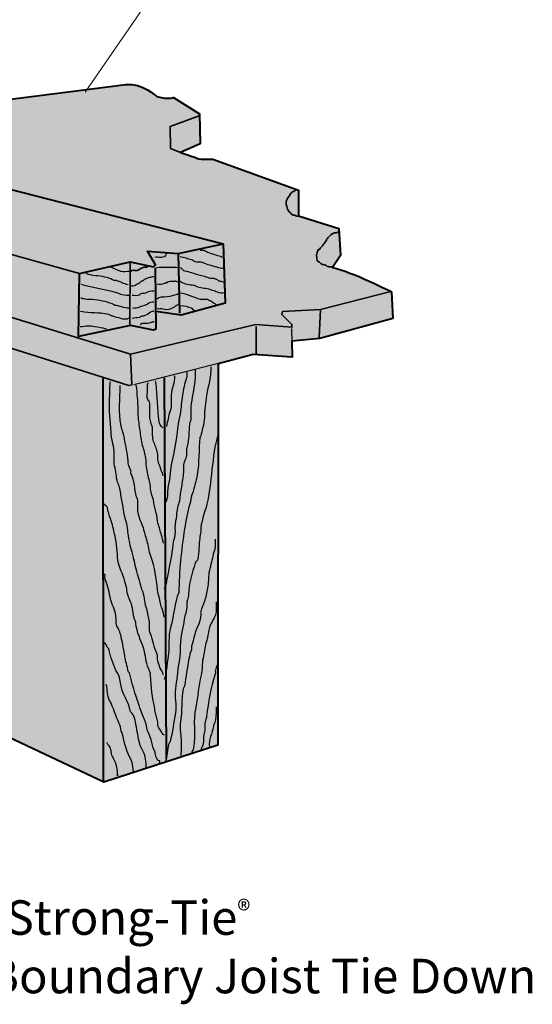
# Model space of a CAD drawing. Units: inches. Extents: x 2.63 to 6.2, y 3.3 to 8.45.
# Drawn here: x 4.45 to 6.2, y 3.3 to 6.67 of the extents above; entities that cross this region are included whole.
import ezdxf

# ---------------------------------------------------------------- set-up
doc = ezdxf.new("R2010")
doc.units = ezdxf.units.IN
doc.header["$MEASUREMENT"] = 0
doc.layers.add('callout', color=7, linetype='Continuous')
doc.layers.add('Layer 1', color=7, linetype='Continuous')

msp = doc.modelspace()

# ---------------------------------------------------------------- hatches: boundary and pattern name
at = {"layer": 'Layer 1', "true_color": 0xecab5d}
h = msp.add_hatch(color=43, dxfattribs=at)
h.dxf.hatch_style = 2
edge = h.paths.add_edge_path()
edge.add_spline(control_points=[(4.9985, 6.2162), (4.9985, 6.2162), (5.0376, 6.2037), (5.0542, 6.1971), (5.0708, 6.1904), (5.1091, 6.1937), (5.1091, 6.1937), (5.1091, 6.1937), (5.4019, 6.0873), (5.4019, 6.0873), (5.4019, 6.0873), (5.4019, 5.9991), (5.4019, 5.9991), (5.4019, 5.9991), (5.54, 5.9558), (5.54, 5.9558), (5.54, 5.9558), (5.545, 5.8643), (5.545, 5.8643), (5.545, 5.8643), (5.5183, 5.8227), (5.5183, 5.8227), (5.5849, 5.8094), (5.7196, 5.7396), (5.7196, 5.7396), (5.7196, 5.7396), (5.7246, 5.6481), (5.7246, 5.6481), (5.7246, 5.6481), (5.4751, 5.5799), (5.4751, 5.5799), (5.4751, 5.5799), (5.3786, 5.5715), (5.3786, 5.5715), (5.3786, 5.5715), (5.3803, 5.5166), (5.3803, 5.5166), (5.3803, 5.5166), (5.2472, 5.5249), (5.2472, 5.5249), (5.2472, 5.5249), (5.1274, 5.4933), (5.1274, 5.4933), (5.1274, 5.4933), (5.1257, 4.1891), (5.1257, 4.1891), (5.1257, 4.1891), (4.7364, 4.0626), (4.7364, 4.0626), (4.7364, 4.0626), (2.9963, 4.8836), (2.9963, 4.8836), (2.9963, 4.8836), (2.993, 5.4468), (2.993, 5.4468), (2.993, 5.4468), (3.0246, 5.4817), (3.0246, 5.4817), (3.0246, 5.4817), (2.9514, 5.5915), (2.9514, 5.5915), (2.9514, 5.5915), (2.9896, 5.6264), (2.9896, 5.6264), (2.9896, 5.6264), (2.9913, 5.9958), (2.9913, 5.9958), (2.9913, 5.9958), (2.6968, 6.0873), (2.6968, 6.0873), (2.6968, 6.0873), (2.6968, 6.1804), (2.6968, 6.1804), (2.6968, 6.1804), (2.8715, 6.2037), (2.8715, 6.2037), (2.8715, 6.2037), (2.8732, 6.3069), (2.8732, 6.3069), (3.0329, 6.3385), (3.1011, 6.3218), (3.1011, 6.3218), (3.1011, 6.3218), (3.1011, 6.3568), (3.1011, 6.3568), (3.1011, 6.3568), (3.2192, 6.3501), (3.2192, 6.3501), (3.2192, 6.3501), (3.3407, 6.3618), (3.3407, 6.3618), (3.3407, 6.3618), (3.6717, 6.2802), (3.6717, 6.2802), (3.6717, 6.2802), (3.6717, 8.3631), (3.6717, 8.3631), (3.6717, 8.3631), (3.9113, 8.3698), (3.9113, 8.3698), (3.9113, 8.3698), (3.9479, 8.438), (3.9479, 8.438), (3.9479, 8.438), (4.1026, 8.4463), (4.1026, 8.4463), (4.1026, 8.4463), (4.1492, 8.3614), (4.1492, 8.3614), (4.1492, 8.3614), (4.3155, 8.3548), (4.3155, 8.3548), (4.3155, 8.3548), (4.3189, 6.3859), (4.3189, 6.3859), (4.3189, 6.3859), (4.8121, 6.4491), (4.8121, 6.4491), (4.867, 6.4557), (4.9178, 6.4075), (4.9178, 6.4075), (4.9585, 6.3959), (4.9743, 6.4042), (4.9743, 6.4042), (4.9743, 6.4042), (5.0633, 6.3484), (5.0633, 6.3484), (5.0633, 6.3484), (5.0658, 6.2461), (5.0658, 6.2461), (5.0658, 6.2461), (4.9985, 6.2162), (4.9985, 6.2162)], knot_values=[0, 0, 0, 0, 1, 1, 1, 2, 2, 2, 3, 3, 3, 4, 4, 4, 5, 5, 5, 6, 6, 6, 7, 7, 7, 8, 8, 8, 9, 9, 9, 10, 10, 10, 11, 11, 11, 12, 12, 12, 13, 13, 13, 14, 14, 14, 15, 15, 15, 16, 16, 16, 17, 17, 17, 18, 18, 18, 19, 19, 19, 20, 20, 20, 21, 21, 21, 22, 22, 22, 23, 23, 23, 24, 24, 24, 25, 25, 25, 26, 26, 26, 27, 27, 27, 28, 28, 28, 29, 29, 29, 30, 30, 30, 31, 31, 31, 32, 32, 32, 33, 33, 33, 34, 34, 34, 35, 35, 35, 36, 36, 36, 37, 37, 37, 38, 38, 38, 39, 39, 39, 40, 40, 40, 41, 41, 41, 42, 42, 42, 43, 43, 43, 44, 44, 44, 44], degree=3, periodic=1)

# ---------------------------------------------------------------- linework, layer by layer
at = {"layer": 'callout', "color": 250, "lineweight": 18, "true_color": 0x221f1f}
msp.add_lwpolyline([(4.903, 6.7572), (4.6732, 6.4221)], dxfattribs=at)
at = {"layer": 'Layer 1', "color": 7, "lineweight": 35, "true_color": 0xffffff}
for points in [[(5.0625, 6.3418), (4.9627, 6.3052), (4.9644, 6.2303), (4.9985, 6.2162)], [(3.8285, 6.0328), (4.6533, 5.8028)], [(4.8267, 5.8381), (4.8254, 5.6285)], [(5.4768, 5.6797), (5.473, 5.5836)], [(5.2572, 5.621), (5.2572, 5.5287)]]:
    msp.add_lwpolyline(points, dxfattribs=at)
at = {"layer": 'Layer 1', "color": 7, "lineweight": 40, "true_color": 0xffffff}
for points in [[(3.8323, 6.0403), (4.3164, 6.1164), (5.1449, 5.9043), (5.1507, 5.7013), (5.001, 5.6597), (4.9145, 5.673)], [(4.6533, 5.8028), (4.8263, 5.8427), (4.9065, 5.8256), (4.9128, 5.8319), (4.8862, 5.8793), (4.991, 5.871), (5.1449, 5.9043)], [(4.991, 5.871), (4.9951, 5.6672)], [(4.9115, 5.8219), (4.9145, 5.6115), (4.9061, 5.6081), (4.8279, 5.6248), (4.6499, 5.5865), (4.6533, 5.8028)], [(5.1274, 5.4933), (5.1257, 4.1891)], [(4.7331, 5.4438), (4.7344, 4.0682)], [(4.9427, 5.4451), (4.9494, 4.1425)]]:
    msp.add_lwpolyline(points, dxfattribs=at)
at = {"layer": 'Layer 1', "color": 7, "lineweight": 9, "true_color": 0xffffff}
msp.add_lwpolyline([(5.1257, 4.1891), (4.7364, 4.0626), (2.9963, 4.8836), (2.993, 5.4468), (3.0246, 5.4817), (2.9514, 5.5915), (2.9896, 5.6264), (2.9913, 5.9958)], dxfattribs=at)
at = {"layer": 'Layer 1', "color": 7, "lineweight": 30, "true_color": 0xffffff}
for points in [[(5.3782, 5.6148), (5.3803, 5.5166), (5.2472, 5.5249), (5.129, 5.495)], [(5.129, 5.495), (4.8392, 5.4214)]]:
    msp.add_lwpolyline(points, dxfattribs=at)
at = {"layer": 'Layer 1', "lineweight": 0}
msp.add_open_spline([(4.9985, 6.2162), (4.9985, 6.2162), (5.0376, 6.2037), (5.0542, 6.1971), (5.0708, 6.1904), (5.1091, 6.1937), (5.1091, 6.1937), (5.1091, 6.1937), (5.4019, 6.0873), (5.4019, 6.0873), (5.4019, 6.0873), (5.4019, 5.9991), (5.4019, 5.9991), (5.4019, 5.9991), (5.54, 5.9558), (5.54, 5.9558), (5.54, 5.9558), (5.545, 5.8643), (5.545, 5.8643), (5.545, 5.8643), (5.5183, 5.8227), (5.5183, 5.8227), (5.5849, 5.8094), (5.7196, 5.7396), (5.7196, 5.7396), (5.7196, 5.7396), (5.7246, 5.6481), (5.7246, 5.6481), (5.7246, 5.6481), (5.4751, 5.5799), (5.4751, 5.5799), (5.4751, 5.5799), (5.3786, 5.5715), (5.3786, 5.5715), (5.3786, 5.5715), (5.3803, 5.5166), (5.3803, 5.5166), (5.3803, 5.5166), (5.2472, 5.5249), (5.2472, 5.5249), (5.2472, 5.5249), (5.1274, 5.4933), (5.1274, 5.4933), (5.1274, 5.4933), (5.1257, 4.1891), (5.1257, 4.1891), (5.1257, 4.1891), (4.7364, 4.0626), (4.7364, 4.0626), (4.7364, 4.0626), (2.9963, 4.8836), (2.9963, 4.8836), (2.9963, 4.8836), (2.993, 5.4468), (2.993, 5.4468), (2.993, 5.4468), (3.0246, 5.4817), (3.0246, 5.4817), (3.0246, 5.4817), (2.9514, 5.5915), (2.9514, 5.5915), (2.9514, 5.5915), (2.9896, 5.6264), (2.9896, 5.6264), (2.9896, 5.6264), (2.9913, 5.9958), (2.9913, 5.9958), (2.9913, 5.9958), (2.6968, 6.0873), (2.6968, 6.0873), (2.6968, 6.0873), (2.6968, 6.1804), (2.6968, 6.1804), (2.6968, 6.1804), (2.8715, 6.2037), (2.8715, 6.2037), (2.8715, 6.2037), (2.8732, 6.3069), (2.8732, 6.3069), (3.0329, 6.3385), (3.1011, 6.3218), (3.1011, 6.3218), (3.1011, 6.3218), (3.1011, 6.3568), (3.1011, 6.3568), (3.1011, 6.3568), (3.2192, 6.3501), (3.2192, 6.3501), (3.2192, 6.3501), (3.3407, 6.3618), (3.3407, 6.3618), (3.3407, 6.3618), (3.6717, 6.2802), (3.6717, 6.2802), (3.6717, 6.2802), (3.6717, 8.3631), (3.6717, 8.3631), (3.6717, 8.3631), (3.9113, 8.3698), (3.9113, 8.3698), (3.9113, 8.3698), (3.9479, 8.438), (3.9479, 8.438), (3.9479, 8.438), (4.1026, 8.4463), (4.1026, 8.4463), (4.1026, 8.4463), (4.1492, 8.3614), (4.1492, 8.3614), (4.1492, 8.3614), (4.3155, 8.3548), (4.3155, 8.3548), (4.3155, 8.3548), (4.3189, 6.3859), (4.3189, 6.3859), (4.3189, 6.3859), (4.8121, 6.4491), (4.8121, 6.4491), (4.867, 6.4557), (4.9178, 6.4075), (4.9178, 6.4075), (4.9585, 6.3959), (4.9743, 6.4042), (4.9743, 6.4042), (4.9743, 6.4042), (5.0633, 6.3484), (5.0633, 6.3484), (5.0633, 6.3484), (5.0658, 6.2461), (5.0658, 6.2461), (5.0658, 6.2461), (4.9985, 6.2162), (4.9985, 6.2162)], degree=3, knots=[0, 0, 0, 0, 1, 1, 1, 2, 2, 2, 3, 3, 3, 4, 4, 4, 5, 5, 5, 6, 6, 6, 7, 7, 7, 8, 8, 8, 9, 9, 9, 10, 10, 10, 11, 11, 11, 12, 12, 12, 13, 13, 13, 14, 14, 14, 15, 15, 15, 16, 16, 16, 17, 17, 17, 18, 18, 18, 19, 19, 19, 20, 20, 20, 21, 21, 21, 22, 22, 22, 23, 23, 23, 24, 24, 24, 25, 25, 25, 26, 26, 26, 27, 27, 27, 28, 28, 28, 29, 29, 29, 30, 30, 30, 31, 31, 31, 32, 32, 32, 33, 33, 33, 34, 34, 34, 35, 35, 35, 36, 36, 36, 37, 37, 37, 38, 38, 38, 39, 39, 39, 40, 40, 40, 41, 41, 41, 42, 42, 42, 43, 43, 43, 44, 44, 44, 44], dxfattribs=at)
at = {"layer": 'Layer 1', "color": 7, "lineweight": 40, "true_color": 0xffffff}
msp.add_open_spline([(4.3189, 6.3859), (4.3189, 6.3859), (4.8121, 6.4491), (4.8121, 6.4491), (4.867, 6.4557), (4.9178, 6.4075), (4.9178, 6.4075), (4.9585, 6.3959), (4.9743, 6.4042), (4.9743, 6.4042), (4.9743, 6.4042), (5.0633, 6.3484), (5.0633, 6.3484), (5.0633, 6.3484), (5.0658, 6.2461), (5.0658, 6.2461), (5.0658, 6.2461), (4.9985, 6.2162), (4.9985, 6.2162), (4.9985, 6.2162), (5.0376, 6.2037), (5.0542, 6.1971), (5.0708, 6.1904), (5.1091, 6.1937), (5.1091, 6.1937), (5.1091, 6.1937), (5.4019, 6.0873), (5.4019, 6.0873), (5.4019, 6.0873), (5.4019, 5.9991), (5.4019, 5.9991), (5.4019, 5.9991), (5.54, 5.9558), (5.54, 5.9558), (5.54, 5.9558), (5.545, 5.8643), (5.545, 5.8643), (5.545, 5.8643), (5.5183, 5.8227), (5.5183, 5.8227), (5.5849, 5.8094), (5.7196, 5.7396), (5.7196, 5.7396), (5.7196, 5.7396), (5.7246, 5.6481), (5.7246, 5.6481), (5.7246, 5.6481), (5.4751, 5.5799), (5.4751, 5.5799), (5.4751, 5.5799), (5.3786, 5.5715), (5.3786, 5.5715), (5.3786, 5.5715), (5.3803, 5.5166), (5.3803, 5.5166), (5.3803, 5.5166), (5.2472, 5.5249), (5.2472, 5.5249), (5.2472, 5.5249), (5.1274, 5.4933), (5.1274, 5.4933), (5.1274, 5.4933), (5.1257, 4.1891), (5.1257, 4.1891), (5.1257, 4.1891), (4.7364, 4.0626), (4.7364, 4.0626), (4.7364, 4.0626), (2.9963, 4.8836), (2.9963, 4.8836), (2.9963, 4.8836), (2.993, 5.4468), (2.993, 5.4468), (2.993, 5.4468), (3.0246, 5.4817), (3.0246, 5.4817), (3.0246, 5.4817), (2.9514, 5.5915), (2.9514, 5.5915), (2.9514, 5.5915), (2.9896, 5.6264), (2.9896, 5.6264), (2.9896, 5.6264), (2.9913, 5.9958), (2.9913, 5.9958)], degree=3, knots=[0, 0, 0, 0, 1, 1, 1, 2, 2, 2, 3, 3, 3, 4, 4, 4, 5, 5, 5, 6, 6, 6, 7, 7, 7, 8, 8, 8, 9, 9, 9, 10, 10, 10, 11, 11, 11, 12, 12, 12, 13, 13, 13, 14, 14, 14, 15, 15, 15, 16, 16, 16, 17, 17, 17, 18, 18, 18, 19, 19, 19, 20, 20, 20, 21, 21, 21, 22, 22, 22, 23, 23, 23, 24, 24, 24, 25, 25, 25, 26, 26, 26, 27, 27, 27, 28, 28, 28, 28], dxfattribs=at)
at = {"layer": 'Layer 1', "color": 7, "lineweight": 35, "true_color": 0xffffff}
for points, knots in [([(5.3975, 6.0889), (5.3969, 6.0889), (5.3925, 6.0889), (5.3925, 6.0889), (5.39, 6.0838), (5.3805, 6.0807), (5.3832, 6.0833), (5.3801, 6.0808), (5.3769, 6.0789), (5.3744, 6.0758), (5.3732, 6.0739), (5.3726, 6.0721), (5.3719, 6.0702), (5.3676, 6.064), (5.3638, 6.0584), (5.3607, 6.0515), (5.3588, 6.0459), (5.3588, 6.0396), (5.3607, 6.0353), (5.3632, 6.0297), (5.3632, 6.0234), (5.367, 6.0184), (5.3713, 6.0122), (5.3763, 6.006), (5.3832, 6.0022), (5.3832, 6.0016), (5.3888, 6.0022), (5.3894, 6.0016), (5.395, 5.9991), (5.3963, 5.9978), (5.4019, 5.9991)], [0, 0, 0, 0, 1, 1, 1, 2, 2, 2, 3, 3, 3, 4, 4, 4, 5, 5, 5, 6, 6, 6, 7, 7, 7, 8, 8, 8, 9, 9, 9, 10, 10, 10, 10]), ([(5.5385, 5.9461), (5.5373, 5.9442), (5.5348, 5.9423), (5.5323, 5.9417), (5.5267, 5.9404), (5.5229, 5.9423), (5.5186, 5.9379), (5.5179, 5.9379), (5.5173, 5.9379), (5.5167, 5.9379), (5.5111, 5.9336), (5.5061, 5.9298), (5.5023, 5.9242), (5.5011, 5.9223), (5.4992, 5.9205), (5.498, 5.9186), (5.498, 5.918), (5.498, 5.9174), (5.498, 5.9167), (5.4936, 5.9117), (5.4899, 5.9061), (5.4867, 5.9011), (5.4842, 5.8968), (5.4805, 5.8955), (5.478, 5.8912), (5.4761, 5.888), (5.4736, 5.8837), (5.4686, 5.883), (5.4624, 5.8718), (5.463, 5.8581), (5.4661, 5.8462), (5.4674, 5.8437), (5.4705, 5.8437), (5.4736, 5.8412), (5.4749, 5.84), (5.4761, 5.8381), (5.4774, 5.8375), (5.4786, 5.8363), (5.4805, 5.835), (5.4817, 5.8338), (5.4849, 5.8313), (5.4886, 5.8331), (5.4917, 5.8325), (5.4924, 5.8319), (5.493, 5.8319), (5.493, 5.8306), (5.4936, 5.8306), (5.4948, 5.8306), (5.4955, 5.8306), (5.498, 5.8288), (5.5005, 5.8269), (5.503, 5.8263), (5.5073, 5.8244), (5.5123, 5.8269), (5.5167, 5.825), (5.5167, 5.825), (5.5167, 5.8244), (5.5167, 5.8238)], [0, 0, 0, 0, 1, 1, 1, 2, 2, 2, 3, 3, 3, 4, 4, 4, 5, 5, 5, 6, 6, 6, 7, 7, 7, 8, 8, 8, 9, 9, 9, 10, 10, 10, 11, 11, 11, 12, 12, 12, 13, 13, 13, 14, 14, 14, 15, 15, 15, 16, 16, 16, 17, 17, 17, 18, 18, 18, 19, 19, 19, 19]), ([(5.7126, 5.7396), (5.7126, 5.7396), (5.4768, 5.6797), (5.4768, 5.6797), (5.4768, 5.6797), (5.347, 5.6722), (5.347, 5.6722), (5.347, 5.6722), (5.3445, 5.6622), (5.3445, 5.6622), (5.3445, 5.6622), (5.3794, 5.6285), (5.3794, 5.6285), (5.3794, 5.6285), (5.3794, 5.6185), (5.3794, 5.6185), (5.3794, 5.6185), (5.2565, 5.6279), (5.2565, 5.6279), (5.2565, 5.6279), (4.8271, 5.5266), (4.8271, 5.5266), (4.8271, 5.5266), (3.8086, 5.8406), (3.8086, 5.8406), (3.8086, 5.8406), (4.8271, 5.5266), (4.8271, 5.5266), (4.8271, 5.5266), (4.8317, 5.4214), (4.8317, 5.4214), (4.8317, 5.4214), (4.8217, 5.4189), (4.8217, 5.4189), (4.8217, 5.4189), (3.8123, 5.7383), (3.8123, 5.7383)], [0, 0, 0, 0, 1, 1, 1, 2, 2, 2, 3, 3, 3, 4, 4, 4, 5, 5, 5, 6, 6, 6, 7, 7, 7, 8, 8, 8, 9, 9, 9, 10, 10, 10, 11, 11, 11, 12, 12, 12, 12]), ([(4.8853, 5.8244), (4.8803, 5.8219), (4.8754, 5.8256), (4.8704, 5.8232), (4.8629, 5.8207), (4.8579, 5.8157), (4.8504, 5.8132), (4.8442, 5.8119), (4.8379, 5.8144), (4.8329, 5.8132), (4.8317, 5.8119), (4.8304, 5.8107), (4.8292, 5.8107)], [0, 0, 0, 0, 1, 1, 1, 2, 2, 2, 3, 3, 3, 4, 4, 4, 4])]:
    msp.add_open_spline(points, degree=3, knots=knots, dxfattribs=at)
at = {"layer": 'Layer 1', "color": 7, "lineweight": 30, "true_color": 0xffffff}
for points, knots in [([(4.9527, 5.8731), (4.9502, 5.8693), (4.949, 5.8656), (4.9465, 5.8631), (4.939, 5.8519), (4.9228, 5.8606), (4.9103, 5.8568)], [0, 0, 0, 0, 1, 1, 1, 2, 2, 2, 2]), ([(4.8192, 5.7633), (4.8055, 5.767), (4.793, 5.7745), (4.7793, 5.7782), (4.7768, 5.7782), (4.7743, 5.7782), (4.7718, 5.7782), (4.7643, 5.782), (4.7556, 5.7857), (4.7481, 5.7882), (4.7269, 5.7945), (4.7044, 5.7932), (4.6832, 5.7995), (4.6795, 5.8007), (4.677, 5.8032), (4.6732, 5.8044)], [0, 0, 0, 0, 1, 1, 1, 2, 2, 2, 3, 3, 3, 4, 4, 4, 5, 5, 5, 5]), ([(4.8254, 5.8094), (4.813, 5.8107), (4.8067, 5.8057), (4.7943, 5.8094), (4.7855, 5.8132), (4.7693, 5.8194), (4.7606, 5.8244)], [0, 0, 0, 0, 1, 1, 1, 2, 2, 2, 2]), ([(4.823, 5.7271), (4.8105, 5.7283), (4.7992, 5.7271), (4.7843, 5.7346), (4.7431, 5.7483), (4.7007, 5.752), (4.6595, 5.7645)], [0, 0, 0, 0, 1, 1, 1, 2, 2, 2, 2]), ([(4.8217, 5.6834), (4.8067, 5.6834), (4.7893, 5.6921), (4.7743, 5.6934), (4.7706, 5.6946), (4.768, 5.6984), (4.7656, 5.6984), (4.7431, 5.7071), (4.7206, 5.7109), (4.6969, 5.7134), (4.6894, 5.7134), (4.6807, 5.7121), (4.6732, 5.7146), (4.6682, 5.7158), (4.662, 5.7158), (4.6582, 5.7196)], [0, 0, 0, 0, 1, 1, 1, 2, 2, 2, 3, 3, 3, 4, 4, 4, 5, 5, 5, 5]), ([(4.8217, 5.6497), (4.8142, 5.6435), (4.803, 5.646), (4.7943, 5.6485), (4.7855, 5.651), (4.7768, 5.6535), (4.768, 5.656), (4.7656, 5.656), (4.7556, 5.6622), (4.7531, 5.6622), (4.7156, 5.6709), (4.6932, 5.6647), (4.657, 5.6722)], [0, 0, 0, 0, 1, 1, 1, 2, 2, 2, 3, 3, 3, 4, 4, 4, 4]), ([(4.7456, 5.6123), (4.7506, 5.6112), (4.7082, 5.6223), (4.6832, 5.6223), (4.6748, 5.6223), (4.6645, 5.6198), (4.6558, 5.6198)], [0, 0, 0, 0, 1, 1, 1, 2, 2, 2, 2])]:
    msp.add_open_spline(points, degree=3, knots=knots, dxfattribs=at)
at = {"layer": 'Layer 1', "color": 7, "lineweight": 25, "true_color": 0xffffff}
for points, knots in [([(5.1486, 5.8194), (5.1311, 5.8182), (5.1149, 5.8281), (5.0974, 5.8306), (5.0937, 5.8319), (5.0812, 5.8369), (5.0787, 5.8381), (5.0638, 5.8444), (5.0588, 5.8369), (5.0438, 5.8444), (5.0413, 5.8456), (5.04, 5.8481), (5.0376, 5.8494), (5.0238, 5.8506), (5.0114, 5.8581), (4.9976, 5.8593)], [0, 0, 0, 0, 1, 1, 1, 2, 2, 2, 3, 3, 3, 4, 4, 4, 5, 5, 5, 5]), ([(5.1424, 5.8568), (5.1286, 5.8631), (5.1137, 5.8668), (5.0987, 5.8718), (5.0937, 5.8731), (5.0887, 5.8756), (5.0837, 5.8793), (5.0787, 5.8818), (5.0725, 5.8806), (5.0663, 5.8806)], [0, 0, 0, 0, 1, 1, 1, 2, 2, 2, 3, 3, 3, 3]), ([(5.1486, 5.772), (5.1449, 5.772), (5.1374, 5.7757), (5.1336, 5.7757), (5.1311, 5.7757), (5.1361, 5.7757), (5.1336, 5.7757), (5.1311, 5.7757), (5.1274, 5.777), (5.1274, 5.7782), (5.1249, 5.7832), (5.1199, 5.782), (5.1174, 5.7832), (5.1137, 5.787), (5.1049, 5.7832), (5.0999, 5.7857), (5.0875, 5.7907), (5.0737, 5.7932), (5.0613, 5.7969), (5.045, 5.8019), (5.0301, 5.8069), (5.0139, 5.8107), (5.0076, 5.8107), (5.0051, 5.8182), (4.9989, 5.8219)], [0, 0, 0, 0, 1, 1, 1, 2, 2, 2, 3, 3, 3, 4, 4, 4, 5, 5, 5, 6, 6, 6, 7, 7, 7, 8, 8, 8, 8]), ([(4.9078, 5.7907), (4.9028, 5.7907), (4.8966, 5.7895), (4.8916, 5.7882), (4.8853, 5.787), (4.8803, 5.7832), (4.8741, 5.782), (4.8741, 5.7807), (4.8729, 5.7795), (4.8716, 5.7782), (4.8679, 5.7757), (4.8629, 5.7757), (4.8616, 5.7732), (4.8591, 5.7695), (4.8541, 5.767), (4.8504, 5.7658), (4.8454, 5.762), (4.8379, 5.757), (4.8304, 5.7595)], [0, 0, 0, 0, 1, 1, 1, 2, 2, 2, 3, 3, 3, 4, 4, 4, 5, 5, 5, 6, 6, 6, 6]), ([(4.9901, 5.7732), (4.9839, 5.7732), (4.9852, 5.777), (4.9789, 5.7757), (4.9789, 5.7782), (4.9764, 5.7732), (4.9752, 5.7745), (4.9677, 5.7757), (4.9577, 5.777), (4.9515, 5.7708), (4.949, 5.7683), (4.9452, 5.7695), (4.9427, 5.7683), (4.9352, 5.7645), (4.9265, 5.7645), (4.919, 5.7658)], [0, 0, 0, 0, 1, 1, 1, 2, 2, 2, 3, 3, 3, 4, 4, 4, 5, 5, 5, 5]), ([(5.1498, 5.7358), (5.1399, 5.7358), (5.1336, 5.7346), (5.1249, 5.7383), (5.1199, 5.7408), (5.1137, 5.7421), (5.1074, 5.7445), (5.1021, 5.7463), (5.1002, 5.7465), (5.095, 5.7483), (5.0812, 5.752), (5.0663, 5.752), (5.0525, 5.7583), (5.0488, 5.7608), (5.0438, 5.762), (5.0388, 5.762), (5.0226, 5.7633), (5.0089, 5.767), (4.9951, 5.7757)], [0, 0, 0, 0, 1, 1, 1, 2, 2, 2, 3, 3, 3, 4, 4, 4, 5, 5, 5, 6, 6, 6, 6]), ([(4.909, 5.7421), (4.8978, 5.7433), (4.8878, 5.7396), (4.8791, 5.7346), (4.8729, 5.7321), (4.8679, 5.7346), (4.8616, 5.7333), (4.8616, 5.7308), (4.8604, 5.7308), (4.8591, 5.7296), (4.8504, 5.7246), (4.8417, 5.7271), (4.8329, 5.7271)], [0, 0, 0, 0, 1, 1, 1, 2, 2, 2, 3, 3, 3, 4, 4, 4, 4]), ([(4.9926, 5.7358), (4.9926, 5.7333), (4.9889, 5.7308), (4.9876, 5.7308), (4.9752, 5.7283), (4.9652, 5.7246), (4.9527, 5.7221), (4.9427, 5.7208), (4.9328, 5.7233), (4.924, 5.7196), (4.9215, 5.7183), (4.9215, 5.7146), (4.9178, 5.7146)], [0, 0, 0, 0, 1, 1, 1, 2, 2, 2, 3, 3, 3, 4, 4, 4, 4]), ([(5.1211, 5.6946), (5.1162, 5.7009), (5.1074, 5.7021), (5.1024, 5.7084), (5.1012, 5.7084), (5.0987, 5.7084), (5.0974, 5.7084), (5.095, 5.7096), (5.0937, 5.7121), (5.0925, 5.7134), (5.0812, 5.7146), (5.0687, 5.7109), (5.0588, 5.7158), (5.0463, 5.7208), (5.0338, 5.7258), (5.0213, 5.7296), (5.0139, 5.7321), (5.0076, 5.7333), (5.0001, 5.7346)], [0, 0, 0, 0, 1, 1, 1, 2, 2, 2, 3, 3, 3, 4, 4, 4, 5, 5, 5, 6, 6, 6, 6]), ([(4.9078, 5.7046), (4.9016, 5.7046), (4.8928, 5.7034), (4.8891, 5.6996), (4.8853, 5.6971), (4.8816, 5.6959), (4.8791, 5.6946), (4.8741, 5.6921), (4.8629, 5.6897), (4.8591, 5.6871), (4.8504, 5.6822), (4.8442, 5.6847), (4.8342, 5.6822)], [0, 0, 0, 0, 1, 1, 1, 2, 2, 2, 3, 3, 3, 4, 4, 4, 4]), ([(4.9951, 5.6959), (4.9926, 5.6971), (4.9901, 5.6946), (4.9876, 5.6946), (4.9814, 5.6921), (4.9777, 5.6859), (4.9727, 5.6847), (4.9639, 5.6809), (4.9536, 5.676), (4.944, 5.6797), (4.9278, 5.6859), (4.9278, 5.6772), (4.9203, 5.6822)], [0, 0, 0, 0, 1, 1, 1, 2, 2, 2, 3, 3, 3, 4, 4, 4, 4]), ([(5.0488, 5.6734), (5.0438, 5.6747), (5.04, 5.6822), (5.0363, 5.6834), (5.0263, 5.6871), (5.0114, 5.6921), (5.0001, 5.6921)], [0, 0, 0, 0, 1, 1, 1, 2, 2, 2, 2]), ([(4.9078, 5.6722), (4.8991, 5.6734), (4.8928, 5.6684), (4.8866, 5.6634), (4.8803, 5.6597), (4.8741, 5.656), (4.8666, 5.656), (4.8629, 5.6547), (4.8604, 5.6535), (4.8579, 5.6522), (4.8504, 5.6497), (4.8417, 5.651), (4.8329, 5.6485)], [0, 0, 0, 0, 1, 1, 1, 2, 2, 2, 3, 3, 3, 4, 4, 4, 4]), ([(4.9065, 5.6397), (4.9065, 5.6385), (4.9065, 5.6372), (4.9065, 5.636), (4.9003, 5.6372), (4.8966, 5.6335), (4.8916, 5.6323), (4.8841, 5.6298), (4.8754, 5.6323), (4.8679, 5.631), (4.8654, 5.6298), (4.8629, 5.6298), (4.8604, 5.6273)], [0, 0, 0, 0, 1, 1, 1, 2, 2, 2, 3, 3, 3, 4, 4, 4, 4]), ([(5.1024, 5.4834), (5.1041, 5.4501), (5.0925, 5.4185), (5.0875, 5.3852), (5.0858, 5.3736), (5.0841, 5.3603), (5.0825, 5.3486), (5.0791, 5.3237), (5.0825, 5.2987), (5.0742, 5.2738), (5.0725, 5.2654), (5.0708, 5.2554), (5.0675, 5.2471), (5.0675, 5.2455), (5.0658, 5.2438), (5.0642, 5.2421), (5.0609, 5.1989), (5.0625, 5.1573), (5.0559, 5.114), (5.0509, 5.0907), (5.0459, 5.0675), (5.0376, 5.0458), (5.0342, 5.0359), (5.0342, 5.0242), (5.0309, 5.0142), (5.0209, 4.9876), (5.0176, 4.9576), (5.0126, 4.9294), (5.001, 4.8562), (4.9943, 4.7846), (4.9926, 4.7114), (4.9774, 4.6763), (4.9775, 4.6368), (4.9644, 4.5917), (4.956, 4.5617), (4.961, 4.5318), (4.9577, 4.5018), (4.956, 4.4902), (4.9477, 4.4236), (4.9427, 4.4137)], [0, 0, 0, 0, 1, 1, 1, 2, 2, 2, 3, 3, 3, 4, 4, 4, 5, 5, 5, 6, 6, 6, 7, 7, 7, 8, 8, 8, 9, 9, 9, 10, 10, 10, 11, 11, 11, 12, 12, 12, 13, 13, 13, 13]), ([(5.0488, 5.4738), (5.0475, 5.4613), (5.05, 5.4488), (5.0475, 5.4351), (5.0438, 5.4052), (5.0376, 5.3765), (5.0338, 5.3465), (5.0326, 5.3303), (5.0363, 5.3141), (5.0326, 5.2979), (5.0313, 5.2941), (5.0301, 5.2904), (5.0288, 5.2866), (5.0263, 5.2617), (5.0288, 5.2355), (5.0213, 5.2118), (5.0163, 5.1981), (5.0226, 5.1843), (5.0163, 5.1706), (5.0151, 5.1644), (5.0114, 5.1594), (5.0101, 5.1544), (5.0076, 5.1369), (5.0101, 5.1207), (5.0064, 5.1032), (5.0026, 5.0858), (5.0026, 5.072), (4.9989, 5.0546), (4.9951, 5.0396), (4.9976, 5.0271), (4.9914, 5.0134), (4.9876, 5.0072), (4.9876, 4.9959), (4.9864, 4.9884), (4.9839, 4.9809), (4.9864, 4.9735), (4.9839, 4.966), (4.9839, 4.9622), (4.9814, 4.9572), (4.9814, 4.9535), (4.9777, 4.9373), (4.9814, 4.9223), (4.9789, 4.9061), (4.9777, 4.8986), (4.9752, 4.8911), (4.9739, 4.8849), (4.9702, 4.8537), (4.9652, 4.8237), (4.9589, 4.7925), (4.9552, 4.7776), (4.9502, 4.7376), (4.9427, 4.7239)], [0, 0, 0, 0, 1, 1, 1, 2, 2, 2, 3, 3, 3, 4, 4, 4, 5, 5, 5, 6, 6, 6, 7, 7, 7, 8, 8, 8, 9, 9, 9, 10, 10, 10, 11, 11, 11, 12, 12, 12, 13, 13, 13, 14, 14, 14, 15, 15, 15, 16, 16, 16, 17, 17, 17, 17]), ([(5.0201, 5.4651), (5.0188, 5.4588), (5.0213, 5.4513), (5.0188, 5.4451), (5.0126, 5.4251), (5.0076, 5.4064), (5.0051, 5.3864), (5.0014, 5.364), (5.0014, 5.344), (4.9976, 5.3216), (4.9852, 5.2667), (4.9839, 5.2168), (4.9702, 5.1631), (4.9627, 5.1344), (4.9639, 5.1045), (4.9565, 5.0758), (4.9552, 5.0695), (4.954, 5.0604), (4.954, 5.0533), (4.954, 5.0259), (4.9452, 5.007), (4.9452, 5.0321)], [0, 0, 0, 0, 1, 1, 1, 2, 2, 2, 3, 3, 3, 4, 4, 4, 5, 5, 5, 6, 6, 6, 7, 7, 7, 7]), ([(4.9394, 4.4303), (4.9394, 4.4403), (4.9311, 4.4469), (4.9278, 4.4552), (4.9261, 4.4636), (4.9228, 4.4702), (4.9211, 4.4785), (4.9194, 4.4869), (4.9211, 4.4952), (4.9178, 4.5035), (4.9061, 4.5251), (4.9045, 4.5484), (4.8961, 4.57), (4.8895, 4.585), (4.8945, 4.6016), (4.8912, 4.6166), (4.8895, 4.6316), (4.8862, 4.6466), (4.8812, 4.6615), (4.8745, 4.6798), (4.8762, 4.7015), (4.8679, 4.7198), (4.8626, 4.7296), (4.8604, 4.7505), (4.8479, 4.788), (4.8405, 4.8103), (4.8396, 4.8347), (4.8396, 4.8212), (4.8346, 4.8512), (4.8279, 4.8628), (4.823, 4.8911), (4.818, 4.9094), (4.8196, 4.9277), (4.8146, 4.946), (4.8047, 4.9776), (4.803, 5.0076), (4.7963, 5.0392), (4.793, 5.0542), (4.7913, 5.0708), (4.7863, 5.0824), (4.778, 5.1007), (4.7797, 5.119), (4.7747, 5.1373), (4.768, 5.1556), (4.7747, 5.1756), (4.7714, 5.1955), (4.7697, 5.2172), (4.7614, 5.2388), (4.7614, 5.2604), (4.7581, 5.2987), (4.7547, 5.3353), (4.7564, 5.3736), (4.7564, 5.3769), (4.7564, 5.4318), (4.7597, 5.4334)], [0, 0, 0, 0, 1, 1, 1, 2, 2, 2, 3, 3, 3, 4, 4, 4, 5, 5, 5, 6, 6, 6, 7, 7, 7, 8, 8, 8, 9, 9, 9, 10, 10, 10, 11, 11, 11, 12, 12, 12, 13, 13, 13, 14, 14, 14, 15, 15, 15, 16, 16, 16, 17, 17, 17, 18, 18, 18, 18]), ([(4.939, 5.1107), (4.939, 5.1182), (4.9328, 5.1244), (4.9303, 5.1369), (4.9288, 5.144), (4.924, 5.1494), (4.9228, 5.1569), (4.919, 5.1694), (4.9228, 5.1818), (4.919, 5.1943), (4.9153, 5.208), (4.909, 5.2193), (4.9053, 5.233), (4.9016, 5.248), (4.9041, 5.2617), (4.9028, 5.2767), (4.9016, 5.2804), (4.8991, 5.2854), (4.8978, 5.2891), (4.8903, 5.3141), (4.8953, 5.3403), (4.8928, 5.3652), (4.8916, 5.3677), (4.8878, 5.369), (4.8866, 5.3715), (4.8841, 5.379), (4.8841, 5.3877), (4.8853, 5.3952), (4.8878, 5.4077), (4.8841, 5.4189), (4.8878, 5.4301)], [0, 0, 0, 0, 1, 1, 1, 2, 2, 2, 3, 3, 3, 4, 4, 4, 5, 5, 5, 6, 6, 6, 7, 7, 7, 8, 8, 8, 9, 9, 9, 10, 10, 10, 10]), ([(4.9377, 5.2742), (4.9315, 5.2804), (4.9253, 5.2879), (4.9253, 5.2966), (4.9215, 5.3403), (4.9178, 5.3827), (4.9153, 5.4264), (4.9153, 5.4289), (4.914, 5.4326), (4.9128, 5.4351)], [0, 0, 0, 0, 1, 1, 1, 2, 2, 2, 3, 3, 3, 3]), ([(4.9777, 5.4526), (4.9789, 5.4276), (4.9689, 5.4114), (4.9664, 5.3864), (4.9652, 5.369), (4.9702, 5.3503), (4.9627, 5.3328), (4.9565, 5.3153), (4.9552, 5.2966), (4.9502, 5.2792)], [0, 0, 0, 0, 1, 1, 1, 2, 2, 2, 3, 3, 3, 3]), ([(4.9427, 4.6278), (4.9427, 4.6366), (4.939, 4.6466), (4.9365, 4.654), (4.9352, 4.6603), (4.9303, 4.6678), (4.9303, 4.674), (4.9278, 4.6902), (4.9228, 4.7039), (4.9203, 4.7202), (4.9153, 4.7601), (4.9115, 4.7988), (4.8966, 4.8362), (4.8903, 4.8524), (4.8903, 4.8711), (4.8841, 4.8886), (4.8803, 4.9036), (4.8754, 4.9173), (4.8716, 4.9335), (4.8704, 4.9373), (4.8679, 4.9423), (4.8666, 4.946), (4.8604, 4.961), (4.8541, 4.9747), (4.8529, 4.9909), (4.8517, 5.0046), (4.8541, 5.0196), (4.8517, 5.0333), (4.8504, 5.0346), (4.8492, 5.0371), (4.8479, 5.0383), (4.8404, 5.0658), (4.8429, 5.0932), (4.8292, 5.1194), (4.8279, 5.1219), (4.8304, 5.1257), (4.8292, 5.1282), (4.8242, 5.1394), (4.8192, 5.1506), (4.8192, 5.1619), (4.8192, 5.1881), (4.8105, 5.2118), (4.8067, 5.238), (4.8055, 5.2529), (4.798, 5.2667), (4.7955, 5.2816), (4.7855, 5.3291), (4.793, 5.3727), (4.7918, 5.4189)], [0, 0, 0, 0, 1, 1, 1, 2, 2, 2, 3, 3, 3, 4, 4, 4, 5, 5, 5, 6, 6, 6, 7, 7, 7, 8, 8, 8, 9, 9, 9, 10, 10, 10, 11, 11, 11, 12, 12, 12, 13, 13, 13, 14, 14, 14, 15, 15, 15, 16, 16, 16, 16]), ([(4.9402, 4.8799), (4.939, 4.8874), (4.9365, 4.8998), (4.934, 4.9073), (4.929, 4.9211), (4.9265, 4.9348), (4.9215, 4.9485), (4.9203, 4.9547), (4.9178, 4.9772), (4.9153, 4.9834), (4.9078, 5.0121), (4.9078, 5.0259), (4.8978, 5.0546), (4.8941, 5.067), (4.8978, 5.0795), (4.8928, 5.092), (4.8878, 5.1082), (4.8853, 5.1244), (4.8828, 5.1419), (4.8803, 5.1519), (4.8828, 5.1619), (4.8803, 5.1706), (4.8766, 5.1856), (4.8741, 5.1993), (4.8691, 5.2143), (4.8641, 5.2317), (4.8629, 5.248), (4.8604, 5.2654), (4.8579, 5.2829), (4.8554, 5.3004), (4.8541, 5.3178), (4.8529, 5.3378), (4.8541, 5.3577), (4.8517, 5.3777), (4.8504, 5.3927), (4.8504, 5.4064), (4.8467, 5.4201)], [0, 0, 0, 0, 1, 1, 1, 2, 2, 2, 3, 3, 3, 4, 4, 4, 5, 5, 5, 6, 6, 6, 7, 7, 7, 8, 8, 8, 9, 9, 9, 10, 10, 10, 11, 11, 11, 12, 12, 12, 12]), ([(5.1257, 5.2488), (5.1058, 5.1822), (5.1058, 5.0824), (5.0891, 5.0142), (5.0808, 4.9826), (5.0675, 4.9527), (5.0675, 4.9194), (5.0675, 4.9127), (5.0642, 4.9044), (5.0642, 4.8978), (5.0625, 4.8745), (5.0609, 4.8495), (5.0575, 4.8262), (5.0575, 4.8212), (5.0509, 4.8179), (5.0492, 4.8129), (5.0376, 4.778), (5.0276, 4.7414), (5.0259, 4.7048), (5.0259, 4.6998), (5.0243, 4.6915), (5.0226, 4.6865), (5.0176, 4.6765), (5.0226, 4.6649), (5.0193, 4.6532), (5.0109, 4.6233), (5.0076, 4.595), (5.001, 4.565), (4.996, 4.5318), (4.9993, 4.5018), (4.9926, 4.4702), (4.9876, 4.4403), (4.986, 4.412), (4.981, 4.382), (4.976, 4.3538), (4.9876, 4.3288), (4.981, 4.3005), (4.9743, 4.2673), (4.9727, 4.234), (4.9627, 4.2007), (4.961, 4.1974), (4.9594, 4.1957), (4.9577, 4.1924), (4.9544, 4.1758), (4.9527, 4.1508), (4.9477, 4.1342)], [0, 0, 0, 0, 1, 1, 1, 2, 2, 2, 3, 3, 3, 4, 4, 4, 5, 5, 5, 6, 6, 6, 7, 7, 7, 8, 8, 8, 9, 9, 9, 10, 10, 10, 11, 11, 11, 12, 12, 12, 13, 13, 13, 14, 14, 14, 15, 15, 15, 15]), ([(4.9444, 4.224), (4.9361, 4.2257), (4.9344, 4.234), (4.9311, 4.239), (4.9261, 4.2456), (4.9228, 4.2523), (4.9211, 4.2589), (4.9211, 4.2722), (4.9178, 4.2839), (4.9145, 4.2955), (4.9128, 4.3005), (4.9111, 4.3072), (4.9111, 4.3122), (4.9028, 4.3521), (4.8978, 4.3887), (4.8961, 4.4286), (4.8961, 4.4369), (4.8928, 4.4453), (4.8895, 4.4519), (4.8795, 4.4735), (4.8795, 4.4968), (4.8729, 4.5185), (4.8645, 4.5484), (4.8479, 4.575), (4.8462, 4.6066), (4.8462, 4.61), (4.8446, 4.615), (4.8413, 4.6199), (4.8346, 4.6399), (4.8363, 4.6615), (4.8279, 4.6798), (4.8213, 4.6948), (4.8163, 4.7081), (4.8146, 4.7248), (4.8113, 4.7364), (4.8096, 4.7464), (4.8063, 4.758), (4.8013, 4.7763), (4.7913, 4.7913), (4.7863, 4.8113), (4.7814, 4.8395), (4.783, 4.8678), (4.7764, 4.8961), (4.7747, 4.9077), (4.7714, 4.9177), (4.7697, 4.9294), (4.7647, 4.9477), (4.7581, 4.966), (4.7531, 4.9826), (4.7497, 4.9909), (4.7514, 4.9992), (4.7464, 5.0059), (4.7414, 5.0092), (4.7381, 5.0126), (4.7331, 5.0175)], [0, 0, 0, 0, 1, 1, 1, 2, 2, 2, 3, 3, 3, 4, 4, 4, 5, 5, 5, 6, 6, 6, 7, 7, 7, 8, 8, 8, 9, 9, 9, 10, 10, 10, 11, 11, 11, 12, 12, 12, 13, 13, 13, 14, 14, 14, 15, 15, 15, 16, 16, 16, 17, 17, 17, 18, 18, 18, 18]), ([(5.1174, 4.8944), (5.1157, 4.8828), (5.1191, 4.8711), (5.1157, 4.8595), (5.1124, 4.8512), (5.1108, 4.8429), (5.1091, 4.8362), (5.1058, 4.8163), (5.0991, 4.7996), (5.0958, 4.7796), (5.0941, 4.7613), (5.0941, 4.7447), (5.0908, 4.7264), (5.0891, 4.7114), (5.0841, 4.6965), (5.0808, 4.6815), (5.0775, 4.6682), (5.0692, 4.6599), (5.0675, 4.6466), (5.0658, 4.6432), (5.0692, 4.6382), (5.0675, 4.6349), (5.0658, 4.6249), (5.0658, 4.6133), (5.0609, 4.6033), (5.0559, 4.5917), (5.0509, 4.5817), (5.0475, 4.5684), (5.0442, 4.5584), (5.0426, 4.5484), (5.0392, 4.5384), (5.0376, 4.5334), (5.0376, 4.5318), (5.0359, 4.5268), (5.0359, 4.5235), (5.0376, 4.5185), (5.0359, 4.5151), (5.0309, 4.5052), (5.0292, 4.4952), (5.0276, 4.4852), (5.0209, 4.4536), (5.0176, 4.4236), (5.0126, 4.392), (5.0109, 4.3887), (5.0093, 4.3854), (5.0076, 4.382), (5.0004, 4.3433), (5.0057, 4.315), (4.9976, 4.2606), (4.9939, 4.2346), (5.0053, 4.2137), (4.9993, 4.1541)], [0, 0, 0, 0, 1, 1, 1, 2, 2, 2, 3, 3, 3, 4, 4, 4, 5, 5, 5, 6, 6, 6, 7, 7, 7, 8, 8, 8, 9, 9, 9, 10, 10, 10, 11, 11, 11, 12, 12, 12, 13, 13, 13, 14, 14, 14, 15, 15, 15, 16, 16, 16, 17, 17, 17, 17]), ([(4.9278, 4.1258), (4.9278, 4.1292), (4.9278, 4.1325), (4.9278, 4.1358), (4.9211, 4.1358), (4.9194, 4.1408), (4.9178, 4.1441), (4.9111, 4.1525), (4.9145, 4.1624), (4.9095, 4.1708), (4.9028, 4.1824), (4.9028, 4.1957), (4.8978, 4.209), (4.8945, 4.219), (4.8912, 4.229), (4.8862, 4.239), (4.8828, 4.2539), (4.8795, 4.2689), (4.8729, 4.2822), (4.8662, 4.2972), (4.8612, 4.3138), (4.8562, 4.3288), (4.8429, 4.3654), (4.8329, 4.3987), (4.8246, 4.4369), (4.823, 4.4386), (4.8213, 4.4403), (4.8196, 4.4419), (4.8163, 4.4602), (4.8113, 4.4769), (4.808, 4.4935), (4.8047, 4.5151), (4.8013, 4.5351), (4.7963, 4.5567), (4.7947, 4.57), (4.788, 4.5833), (4.7814, 4.5967), (4.7764, 4.61), (4.7797, 4.6249), (4.7764, 4.6399), (4.7714, 4.6599), (4.7614, 4.6765), (4.7581, 4.6965), (4.7531, 4.7198), (4.7481, 4.7397), (4.7398, 4.7613), (4.7398, 4.763), (4.7431, 4.7763), (4.7381, 4.7747)], [0, 0, 0, 0, 1, 1, 1, 2, 2, 2, 3, 3, 3, 4, 4, 4, 5, 5, 5, 6, 6, 6, 7, 7, 7, 8, 8, 8, 9, 9, 9, 10, 10, 10, 11, 11, 11, 12, 12, 12, 13, 13, 13, 14, 14, 14, 15, 15, 15, 16, 16, 16, 16]), ([(5.1207, 4.6798), (5.1207, 4.6682), (5.1224, 4.6399), (5.1157, 4.6299), (5.1124, 4.6233), (5.1091, 4.615), (5.1041, 4.6083), (5.0925, 4.5867), (5.0941, 4.5634), (5.0858, 4.5401), (5.0808, 4.5218), (5.0808, 4.5052), (5.0758, 4.4869), (5.0708, 4.4669), (5.0742, 4.4486), (5.0692, 4.4286), (5.0592, 4.392), (5.0592, 4.3571), (5.0509, 4.3188), (5.0392, 4.2722), (5.0525, 4.2273), (5.0426, 4.1791), (5.0409, 4.1741), (5.0392, 4.1691), (5.0359, 4.1641)], [0, 0, 0, 0, 1, 1, 1, 2, 2, 2, 3, 3, 3, 4, 4, 4, 5, 5, 5, 6, 6, 6, 7, 7, 7, 8, 8, 8, 8]), ([(4.8812, 4.1142), (4.8812, 4.1325), (4.8795, 4.1508), (4.8712, 4.1674), (4.8695, 4.1708), (4.8662, 4.1791), (4.8629, 4.1841), (4.8629, 4.1874), (4.8595, 4.1907), (4.8595, 4.1941), (4.8529, 4.2157), (4.8512, 4.2373), (4.8462, 4.2606), (4.8446, 4.2706), (4.8429, 4.2806), (4.8396, 4.2889), (4.8363, 4.2955), (4.8296, 4.3005), (4.8263, 4.3072), (4.8246, 4.3155), (4.823, 4.3238), (4.8196, 4.3321), (4.8063, 4.3571), (4.7947, 4.3837), (4.7913, 4.4137), (4.7913, 4.4253), (4.783, 4.4353), (4.778, 4.4453), (4.7664, 4.4686), (4.7597, 4.4935), (4.7531, 4.5185), (4.7514, 4.5218), (4.7481, 4.5235), (4.7464, 4.5268), (4.7464, 4.5284), (4.7464, 4.5301), (4.7464, 4.5318), (4.7398, 4.5318), (4.7431, 4.5384), (4.7398, 4.5401)], [0, 0, 0, 0, 1, 1, 1, 2, 2, 2, 3, 3, 3, 4, 4, 4, 5, 5, 5, 6, 6, 6, 7, 7, 7, 8, 8, 8, 9, 9, 9, 10, 10, 10, 11, 11, 11, 12, 12, 12, 13, 13, 13, 13]), ([(5.1241, 4.4636), (5.1224, 4.4602), (5.1191, 4.4486), (5.1174, 4.4453), (5.1174, 4.4403), (5.1191, 4.4369), (5.1174, 4.4319), (5.1008, 4.3854), (5.0941, 4.3388), (5.0875, 4.2889), (5.0875, 4.2822), (5.0841, 4.2756), (5.0825, 4.2689), (5.0791, 4.2556), (5.0841, 4.2423), (5.0791, 4.2306), (5.0742, 4.2157), (5.0808, 4.1991), (5.0725, 4.1841), (5.0708, 4.1807), (5.0692, 4.1774), (5.0692, 4.1741)], [0, 0, 0, 0, 1, 1, 1, 2, 2, 2, 3, 3, 3, 4, 4, 4, 5, 5, 5, 6, 6, 6, 7, 7, 7, 7]), ([(4.8379, 4.0992), (4.8379, 4.1092), (4.8346, 4.1275), (4.8313, 4.1375), (4.8163, 4.1641), (4.8063, 4.1924), (4.8013, 4.224), (4.8013, 4.229), (4.798, 4.2323), (4.7963, 4.2373), (4.7947, 4.2473), (4.793, 4.2573), (4.788, 4.2656), (4.7764, 4.2906), (4.7697, 4.3172), (4.7564, 4.3421), (4.7481, 4.3588), (4.7497, 4.3787), (4.7448, 4.397)], [0, 0, 0, 0, 1, 1, 1, 2, 2, 2, 3, 3, 3, 4, 4, 4, 5, 5, 5, 6, 6, 6, 6]), ([(5.1207, 4.3205), (5.1207, 4.3188), (5.1207, 4.2989), (5.1207, 4.2972), (5.1191, 4.2939), (5.1224, 4.3005), (5.1207, 4.2972), (5.1191, 4.2889), (5.1191, 4.2806), (5.1174, 4.2722), (5.1157, 4.2656), (5.1108, 4.2589), (5.1108, 4.2539), (5.1074, 4.229), (5.0941, 4.209), (5.0974, 4.1841)], [0, 0, 0, 0, 1, 1, 1, 2, 2, 2, 3, 3, 3, 4, 4, 4, 5, 5, 5, 5]), ([(4.783, 4.0893), (4.783, 4.0876), (4.783, 4.0859), (4.783, 4.0843), (4.7847, 4.1042), (4.7797, 4.1258), (4.7697, 4.1441), (4.7697, 4.1458), (4.7664, 4.1491), (4.7664, 4.1508), (4.7597, 4.1641), (4.7647, 4.1807), (4.7497, 4.1924), (4.7497, 4.1924), (4.7481, 4.1957), (4.7481, 4.1991)], [0, 0, 0, 0, 1, 1, 1, 2, 2, 2, 3, 3, 3, 4, 4, 4, 5, 5, 5, 5])]:
    msp.add_open_spline(points, degree=3, knots=knots, dxfattribs=at)
at = {"layer": 'Layer 1', "color": 7, "lineweight": 30, "true_color": 0xffffff}
msp.add_open_spline([(4.9926, 5.8219), (4.9677, 5.8232), (4.9415, 5.8244), (4.9165, 5.8219)], degree=3, dxfattribs=at)

# ---------------------------------------------------------------- texts
at = {"layer": 'callout', "color": 250, "true_color": 0x221f1f, "char_height": 0.118, "attachment_point": 7}
for s, insert in [('\\fHelvetica Neue LT Std 55 Roman|b0|i0|c0|p34;\\W1;SIMPSON Strong-Tie\\H0.068794;®\\H0.118; ^C', (3.6578, 3.5412)), ('\\fHelvetica Neue LT Std 55 Roman|b0|i0|c0|p34;\\W1;H6 Mid Floor Stud-to-Boundary Joist Tie Down', (2.7351, 3.3412))]:
    msp.add_mtext(s, dxfattribs=dict(at, insert=insert))

doc.saveas('drawing.dxf')
